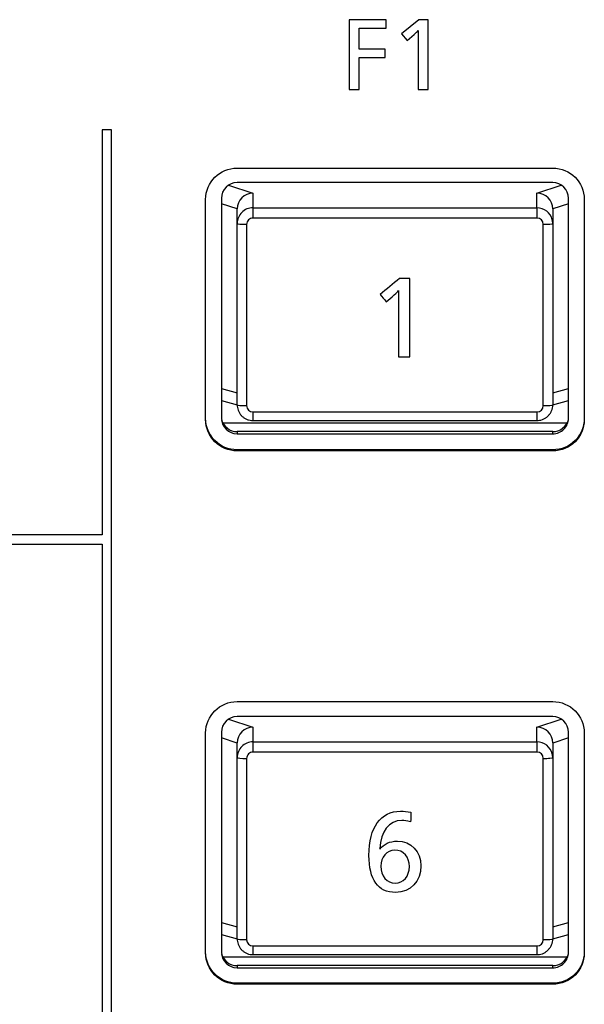
# Model space of a CAD drawing. Units: millimetres. Extents: x 0 to 298, y 0 to 210.
# Drawn here: x 174 to 181, y 97 to 108 of the extents above; entities that cross this region are included whole.
import ezdxf

# ---------------------------------------------------------------- set-up
doc = ezdxf.new("R2010")
doc.units = ezdxf.units.MM
doc.layers.add('1', color=7, linetype='CONTINUOUS')

msp = doc.modelspace()

# ---------------------------------------------------------------- linework, layer by layer
at = {"layer": '1', "color": 80, "linetype": 'Continuous'}
for p, q in [((180.218, 106.247), (176.718, 106.247)), ((176.543, 106.072), (176.543, 103.631)), ((180.393, 103.631), (180.393, 106.072)), ((176.718, 105.791), (176.718, 105.952)), ((180.218, 105.952), (180.218, 105.791)), ((176.718, 103.779), (176.718, 105.791)), ((180.218, 105.791), (180.218, 103.779)), ((176.543, 103.827), (176.718, 103.779)), ((180.218, 103.779), (180.393, 103.827)), ((176.893, 103.604), (180.043, 103.604)), ((180.376, 103.575), (176.559, 103.575)), ((180.218, 103.482), (176.718, 103.482)), ((176.718, 103.457), (180.218, 103.457)), ((180.218, 100.319), (176.718, 100.319)), ((176.543, 100.145), (176.543, 97.704)), ((180.393, 97.704), (180.393, 100.145)), ((176.718, 99.863), (176.718, 100.024)), ((180.218, 100.024), (180.218, 99.863)), ((176.718, 97.852), (176.718, 99.863)), ((180.218, 99.863), (180.218, 97.852)), ((176.543, 97.899), (176.718, 97.852)), ((180.218, 97.852), (180.393, 97.899)), ((180.376, 97.647), (176.559, 97.647)), ((176.893, 97.677), (180.043, 97.677)), ((180.218, 97.554), (176.718, 97.554)), ((176.718, 97.53), (180.218, 97.53))]:
    msp.add_line(p, q, dxfattribs=at)
at = {"layer": '1', "color": 51, "linetype": 'Continuous'}
for p, q in [((176.622, 106.218), (176.893, 106.128)), ((176.893, 106.128), (176.893, 105.965)), ((180.043, 106.128), (180.313, 106.218)), ((180.043, 105.965), (180.043, 106.128)), ((176.718, 105.952), (176.543, 106.01)), ((180.393, 106.01), (180.218, 105.952)), ((176.893, 105.965), (176.893, 105.851)), ((176.893, 105.965), (180.043, 105.965)), ((180.043, 105.965), (180.043, 105.851)), ((180.043, 105.851), (176.893, 105.851)), ((176.823, 105.781), (176.823, 103.77)), ((180.113, 103.77), (180.113, 105.781)), ((176.543, 103.958), (176.718, 103.91)), ((180.218, 103.91), (180.393, 103.958)), ((176.893, 103.7), (176.893, 103.604)), ((176.893, 103.7), (180.043, 103.7)), ((180.043, 103.7), (180.043, 103.604)), ((176.718, 103.482), (176.718, 103.457)), ((180.218, 103.457), (180.218, 103.482)), ((176.718, 103.279), (176.718, 103.267)), ((180.218, 103.279), (180.218, 103.267)), ((176.622, 100.291), (176.893, 100.201)), ((180.043, 100.201), (180.313, 100.291)), ((176.893, 100.201), (176.893, 100.037)), ((180.043, 100.037), (180.043, 100.201)), ((176.718, 100.025), (176.543, 100.083)), ((176.893, 100.037), (176.893, 99.924)), ((176.893, 100.037), (180.043, 100.037)), ((180.043, 100.037), (180.043, 99.924)), ((180.393, 100.083), (180.218, 100.025)), ((180.043, 99.924), (176.893, 99.924)), ((176.823, 99.854), (176.823, 97.842)), ((180.113, 97.842), (180.113, 99.854)), ((176.543, 98.031), (176.718, 97.983)), ((180.218, 97.983), (180.393, 98.031)), ((176.893, 97.773), (176.893, 97.677)), ((176.893, 97.773), (180.043, 97.773)), ((180.043, 97.773), (180.043, 97.677)), ((176.718, 97.554), (176.718, 97.53)), ((180.218, 97.53), (180.218, 97.554)), ((176.718, 97.359), (176.718, 97.347)), ((180.218, 97.359), (180.218, 97.347))]:
    msp.add_line(p, q, dxfattribs=at)
at = {"layer": '1', "color": 80, "linetype": 'Continuous'}
for centre, major_axis, ratio, start_param, end_param in [((176.718, 106.072), (-0.175, 0), 0.996195, 4.712389, 6.283185), ((180.218, 106.072), (-0.175, 0), 0.996195, 3.141593, 4.712389), ((176.893, 105.954), (0.143, 0.103), 0.985802, 0.953066, 2.521451), ((180.043, 105.954), (-0.143, 0.103), 0.985802, 3.761734, 5.330119), ((180.043, 105.791), (0.175, 0), 0.995731, 0, 0.235963), ((176.893, 103.779), (0.175, 0), 0.996643, 3.141593, 3.491536), ((180.043, 103.779), (0.175, 0), 0.996643, 5.878878, 6.283185), ((176.718, 103.631), (-0.175, 0), 0.996195, 0, 1.570796), ((176.718, 103.662), (-0.181, 0), 0.996195, 0.284536, 1.570796), ((180.218, 103.631), (-0.175, 0), 0.996195, 1.570796, 3.141593), ((180.218, 103.662), (-0.181, 0), 0.996195, 1.570796, 2.857057), ((176.718, 100.145), (-0.175, 0), 0.996195, 4.712389, 6.283185), ((180.218, 100.145), (-0.175, 0), 0.996195, 3.141593, 4.712389), ((176.893, 100.027), (0.143, 0.103), 0.985802, 0.953066, 2.521451), ((180.043, 100.027), (-0.143, 0.103), 0.985802, 3.761734, 5.330119), ((180.043, 99.863), (0.175, 0), 0.995731, 0, 0.235963), ((176.893, 97.852), (0.175, 0), 0.996643, 3.141593, 3.491536), ((180.043, 97.852), (0.175, 0), 0.996643, 5.878878, 6.283185), ((176.718, 97.704), (-0.175, 0), 0.996195, 0, 1.570796), ((180.218, 97.704), (-0.175, 0), 0.996195, 1.570796, 3.141593), ((176.718, 97.735), (-0.181, 0), 0.996195, 0.284536, 1.570796), ((180.218, 97.735), (-0.181, 0), 0.996195, 1.570796, 2.857057)]:
    msp.add_ellipse(centre, major_axis=major_axis, ratio=ratio, start_param=start_param, end_param=end_param, dxfattribs=at)
at = {"layer": '1', "color": 51, "linetype": 'Continuous'}
for centre, major_axis, ratio, start_param, end_param in [((176.893, 105.791), (0.175, 0), 0.995731, 1.570796, 3.141593), ((180.043, 105.791), (0.175, 0), 0.995731, 0.235964, 1.570796), ((176.823, 105.791), (-0.105, 0), 0.087156, 0, 1.570796), ((176.893, 105.781), (0.07, 0), 0.996233, 1.570796, 3.141593), ((180.043, 105.781), (0.07, 0), 0.996233, 0, 1.570796), ((180.113, 105.791), (-0.105, 0), 0.087156, 1.570796, 3.141593), ((176.823, 103.779), (-0.105, 0), 0.087156, 0, 1.570796), ((176.893, 103.77), (0.07, 0), 0.996233, 3.141593, 4.712389), ((180.043, 103.77), (0.07, 0), 0.996233, 4.712389, 6.283185), ((180.113, 103.779), (-0.105, 0), 0.087156, 1.570796, 3.141593), ((176.893, 99.863), (0.175, 0), 0.995731, 1.570796, 3.141593), ((180.043, 99.863), (0.175, 0), 0.995731, 0.235964, 1.570796), ((176.893, 99.854), (0.07, 0), 0.996233, 1.570796, 3.141593), ((180.043, 99.854), (0.07, 0), 0.996233, 0, 1.570796), ((176.823, 99.863), (-0.105, 0), 0.087156, 0, 1.570796), ((180.113, 99.863), (-0.105, 0), 0.087156, 1.570796, 3.141593), ((176.823, 97.852), (-0.105, 0), 0.087156, 0, 1.570796), ((176.893, 97.842), (0.07, 0), 0.996233, 3.141593, 4.712389), ((180.043, 97.842), (0.07, 0), 0.996233, 4.712389, 6.283185), ((180.113, 97.852), (-0.105, 0), 0.087156, 1.570796, 3.141593)]:
    msp.add_ellipse(centre, major_axis=major_axis, ratio=ratio, start_param=start_param, end_param=end_param, dxfattribs=at)
at = {"layer": '1', "color": 7, "linetype": 'Continuous'}
for points, knots in [([(178.372, 108.053), (178.372, 108.021), (178.372, 107.99), (178.372, 107.958), (178.271, 107.958), (178.17, 107.958), (178.07, 107.958), (178.07, 107.881), (178.07, 107.804), (178.07, 107.727), (178.167, 107.727), (178.264, 107.727), (178.36, 107.727), (178.36, 107.696), (178.36, 107.664), (178.36, 107.632), (178.264, 107.632), (178.167, 107.632), (178.07, 107.632), (178.07, 107.514), (178.07, 107.396), (178.07, 107.279), (178.033, 107.279), (177.996, 107.279), (177.959, 107.279), (177.959, 107.537), (177.959, 107.795), (177.959, 108.053), (178.097, 108.053), (178.234, 108.053), (178.372, 108.053)], [0, 0, 0, 0, 0.032166, 0.032166, 0.032166, 0.134121, 0.134121, 0.134121, 0.212419, 0.212419, 0.212419, 0.310586, 0.310586, 0.310586, 0.342712, 0.342712, 0.342712, 0.440879, 0.440879, 0.440879, 0.560831, 0.560831, 0.560831, 0.598168, 0.598168, 0.598168, 0.860708, 0.860708, 0.860708, 1, 1, 1, 1]), ([(178.836, 108.053), (178.836, 108.053), (178.836, 107.279), (178.836, 107.279), (178.836, 107.279), (178.725, 107.279), (178.725, 107.279), (178.725, 107.279), (178.725, 107.884), (178.725, 107.884), (178.726, 107.912), (178.726, 107.928), (178.726, 107.933), (178.717, 107.921), (178.702, 107.907), (178.682, 107.889), (178.682, 107.889), (178.604, 107.822), (178.604, 107.822), (178.604, 107.822), (178.542, 107.895), (178.542, 107.895), (178.542, 107.895), (178.733, 108.053), (178.733, 108.053), (178.733, 108.053), (178.836, 108.053), (178.836, 108.053)], [0, 0, 0, 0, 0.111111, 0.111111, 0.111111, 0.222222, 0.222222, 0.222222, 0.333333, 0.333333, 0.333333, 0.444444, 0.444444, 0.444444, 0.555556, 0.555556, 0.555556, 0.666667, 0.666667, 0.666667, 0.777778, 0.777778, 0.777778, 0.888889, 0.888889, 0.888889, 1, 1, 1, 1])]:
    msp.add_open_spline(points, degree=3, knots=knots, dxfattribs=at)
for points in [[(175.22, 106.832), (175.22, 105.334), (175.22, 103.835), (175.22, 102.337)], [(175.325, 106.832), (175.29, 106.832), (175.255, 106.832), (175.22, 106.832)], [(175.325, 87.246), (175.325, 93.775), (175.325, 100.303), (175.325, 106.832)], [(176.368, 106.057), (176.368, 106.249), (176.525, 106.406), (176.718, 106.406)], [(176.718, 106.406), (176.718, 106.406), (180.218, 106.406), (180.218, 106.406)], [(180.218, 106.406), (180.41, 106.406), (180.568, 106.249), (180.568, 106.057)], [(176.368, 103.616), (176.368, 103.616), (176.368, 106.057), (176.368, 106.057)], [(180.568, 106.057), (180.568, 106.057), (180.568, 103.616), (180.568, 103.616)], [(176.718, 103.267), (176.525, 103.267), (176.368, 103.424), (176.368, 103.616)], [(180.568, 103.616), (180.568, 103.424), (180.41, 103.267), (180.218, 103.267)], [(180.218, 103.267), (180.218, 103.267), (176.718, 103.267), (176.718, 103.267)], [(175.22, 102.337), (168.838, 102.337), (162.455, 102.337), (156.073, 102.337)], [(156.073, 102.232), (162.455, 102.232), (168.838, 102.232), (175.22, 102.232)], [(175.22, 102.232), (175.22, 97.237), (175.22, 92.241), (175.22, 87.246)], [(176.368, 100.137), (176.368, 100.328), (176.525, 100.485), (176.718, 100.485)], [(176.718, 100.485), (176.718, 100.485), (180.218, 100.485), (180.218, 100.485)], [(180.218, 100.485), (180.41, 100.485), (180.568, 100.328), (180.568, 100.137)], [(176.368, 97.696), (176.368, 97.696), (176.368, 100.137), (176.368, 100.137)], [(180.568, 100.137), (180.568, 100.137), (180.568, 97.696), (180.568, 97.696)], [(176.718, 97.347), (176.525, 97.347), (176.368, 97.504), (176.368, 97.696)], [(180.568, 97.696), (180.568, 97.504), (180.41, 97.347), (180.218, 97.347)], [(180.218, 97.347), (180.218, 97.347), (176.718, 97.347), (176.718, 97.347)]]:
    msp.add_open_spline(points, degree=3, dxfattribs=at)
at = {"layer": '1', "color": 51, "linetype": 'Continuous'}
for points in [[(175.22, 106.832), (175.22, 105.334), (175.22, 103.835), (175.22, 102.337)], [(175.325, 106.832), (175.29, 106.832), (175.255, 106.832), (175.22, 106.832)], [(175.325, 87.246), (175.325, 93.775), (175.325, 100.303), (175.325, 106.832)], [(178.518, 105.182), (178.446, 105.123), (178.375, 105.063), (178.303, 105.004)], [(178.633, 105.182), (178.594, 105.182), (178.556, 105.182), (178.518, 105.182)], [(178.633, 104.31), (178.633, 104.601), (178.633, 104.891), (178.633, 105.182)], [(178.46, 104.998), (178.484, 105.019), (178.501, 105.034), (178.509, 105.046)], [(178.303, 105.004), (178.326, 104.977), (178.349, 104.949), (178.372, 104.922)], [(178.372, 104.922), (178.401, 104.947), (178.43, 104.972), (178.46, 104.998)], [(178.509, 104.31), (178.55, 104.31), (178.592, 104.31), (178.633, 104.31)], [(175.22, 102.337), (168.838, 102.337), (162.455, 102.337), (156.073, 102.337)], [(156.073, 102.232), (162.455, 102.232), (168.838, 102.232), (175.22, 102.232)], [(175.22, 102.232), (175.22, 97.237), (175.22, 92.241), (175.22, 87.246)], [(178.531, 99.268), (178.568, 99.268), (178.603, 99.264), (178.644, 99.257)], [(178.644, 99.257), (178.643, 99.221), (178.643, 99.186), (178.642, 99.151)], [(178.302, 98.855), (178.302, 98.853), (178.302, 98.85), (178.302, 98.848)]]:
    msp.add_open_spline(points, degree=3, dxfattribs=at)
at = {"layer": '1', "color": 80, "linetype": 'Continuous'}
for points in [[(176.368, 106.057), (176.368, 106.249), (176.525, 106.406), (176.718, 106.406)], [(176.718, 106.406), (176.718, 106.406), (180.218, 106.406), (180.218, 106.406)], [(180.218, 106.406), (180.41, 106.406), (180.568, 106.249), (180.568, 106.057)], [(176.368, 103.616), (176.368, 103.616), (176.368, 106.057), (176.368, 106.057)], [(180.568, 106.057), (180.568, 106.057), (180.568, 103.616), (180.568, 103.616)], [(176.718, 103.279), (176.525, 103.279), (176.368, 103.436), (176.368, 103.628)], [(176.718, 103.267), (176.525, 103.267), (176.368, 103.424), (176.368, 103.616)], [(180.568, 103.628), (180.568, 103.436), (180.41, 103.279), (180.218, 103.279)], [(180.568, 103.616), (180.568, 103.424), (180.41, 103.267), (180.218, 103.267)], [(180.218, 103.279), (180.218, 103.279), (176.718, 103.279), (176.718, 103.279)], [(180.218, 103.267), (180.218, 103.267), (176.718, 103.267), (176.718, 103.267)], [(176.368, 100.137), (176.368, 100.328), (176.525, 100.485), (176.718, 100.485)], [(176.718, 100.485), (176.718, 100.485), (180.218, 100.485), (180.218, 100.485)], [(180.218, 100.485), (180.41, 100.485), (180.568, 100.328), (180.568, 100.137)], [(176.368, 97.696), (176.368, 97.696), (176.368, 100.137), (176.368, 100.137)], [(180.568, 100.137), (180.568, 100.137), (180.568, 97.696), (180.568, 97.696)], [(176.718, 97.359), (176.525, 97.359), (176.368, 97.516), (176.368, 97.707)], [(180.568, 97.707), (180.568, 97.516), (180.41, 97.359), (180.218, 97.359)], [(176.718, 97.347), (176.525, 97.347), (176.368, 97.504), (176.368, 97.696)], [(180.568, 97.696), (180.568, 97.504), (180.41, 97.347), (180.218, 97.347)], [(180.218, 97.359), (180.218, 97.359), (176.718, 97.359), (176.718, 97.359)], [(180.218, 97.347), (180.218, 97.347), (176.718, 97.347), (176.718, 97.347)]]:
    msp.add_open_spline(points, degree=3, dxfattribs=at)
at = {"layer": '1', "color": 80, "linetype": 'Continuous', "extrusion": (-3.71423e-09, 2.9973e-12, 1)}
msp.add_rational_spline([(176.718, 105.952), (176.718, 105.952), (176.718, 105.952)], [0.500000182252, 0.499999817748, 0.500000182252], degree=2, dxfattribs=at)
at = {"layer": '1', "color": 80, "linetype": 'Continuous', "extrusion": (-5.57084e-09, -5.9947e-12, -1)}
msp.add_rational_spline([(180.218, 105.952), (180.218, 105.952), (180.218, 105.952)], [0.500000181044, 0.499999818956, 0.500000181044], degree=2, dxfattribs=at)
at = {"layer": '1', "color": 51, "linetype": 'Continuous'}
for points, knots in [([(178.509, 105.046), (178.509, 105.043), (178.509, 105.04), (178.509, 105.022), (178.509, 105.007), (178.509, 104.764), (178.509, 104.537), (178.509, 104.31)], [0, 0, 0, 0, 0.011727, 0.011727, 0.07436, 0.07436, 1, 1, 1, 1]), ([(178.302, 98.848), (178.34, 98.903), (178.411, 98.936), (178.647, 98.936), (178.756, 98.822), (178.756, 98.489), (178.64, 98.367), (178.28, 98.367), (178.18, 98.507), (178.18, 99.091), (178.307, 99.268), (178.531, 99.268)], [0, 0, 0, 0, 0.102872, 0.102872, 0.290023, 0.290023, 0.491113, 0.491113, 0.727351, 0.727351, 1, 1, 1, 1]), ([(178.642, 99.151), (178.599, 99.161), (178.572, 99.166), (178.403, 99.166), (178.307, 99.041), (178.302, 98.855)], [0, 0, 0, 0, 0.165694, 0.165694, 1, 1, 1, 1]), ([(178.628, 98.654), (178.628, 98.547), (178.562, 98.469), (178.379, 98.469), (178.311, 98.55), (178.311, 98.761), (178.376, 98.836), (178.562, 98.836), (178.628, 98.762), (178.628, 98.654)], [0, 0, 0, 0, 0.251347, 0.251347, 0.505945, 0.505945, 0.748528, 0.748528, 1, 1, 1, 1])]:
    msp.add_open_spline(points, degree=3, knots=knots, dxfattribs=at)
at = {"layer": '1', "color": 80, "linetype": 'Continuous'}
for points, knots in [([(176.729, 103.719), (176.732, 103.709), (176.742, 103.689), (176.761, 103.662), (176.786, 103.639), (176.814, 103.622), (176.845, 103.61), (176.872, 103.605), (176.888, 103.604), (176.893, 103.604)], [0, 0, 0, 0, 0.152579, 0.308356, 0.464154, 0.619995, 0.775891, 0.93185, 1, 1, 1, 1]), ([(180.043, 103.604), (180.052, 103.604), (180.072, 103.606), (180.103, 103.614), (180.133, 103.628), (180.16, 103.648), (180.182, 103.672), (180.197, 103.694), (180.202, 103.707), (180.203, 103.71)], [0, 0, 0, 0, 0.133622, 0.296791, 0.460064, 0.623335, 0.786582, 0.949785, 1, 1, 1, 1]), ([(176.729, 97.792), (176.732, 97.781), (176.742, 97.761), (176.761, 97.735), (176.786, 97.712), (176.814, 97.694), (176.845, 97.682), (176.872, 97.677), (176.888, 97.677), (176.893, 97.677)], [0, 0, 0, 0, 0.152579, 0.308356, 0.464154, 0.619995, 0.775891, 0.93185, 1, 1, 1, 1]), ([(180.043, 97.677), (180.052, 97.677), (180.072, 97.678), (180.103, 97.686), (180.133, 97.7), (180.16, 97.72), (180.182, 97.745), (180.197, 97.766), (180.202, 97.78), (180.203, 97.783)], [0, 0, 0, 0, 0.133622, 0.296791, 0.460064, 0.623335, 0.786582, 0.949785, 1, 1, 1, 1])]:
    msp.add_open_spline(points, degree=3, knots=knots, dxfattribs=at)
at = {"layer": '1', "color": 80, "linetype": 'Continuous', "extrusion": (3.09402e-09, -5.9947e-12, 1)}
msp.add_rational_spline([(176.718, 100.024), (176.718, 100.024), (176.718, 100.025)], [0.500000181283, 0.499999818717, 0.500000181283], degree=2, dxfattribs=at)
at = {"layer": '1', "color": 80, "linetype": 'Continuous', "extrusion": (1.85711e-09, 1.4987e-12, -1)}
msp.add_rational_spline([(180.218, 100.025), (180.218, 100.024), (180.218, 100.024)], [0.50000018138, 0.49999981862, 0.50000018138], degree=2, dxfattribs=at)

doc.saveas('drawing.dxf')
